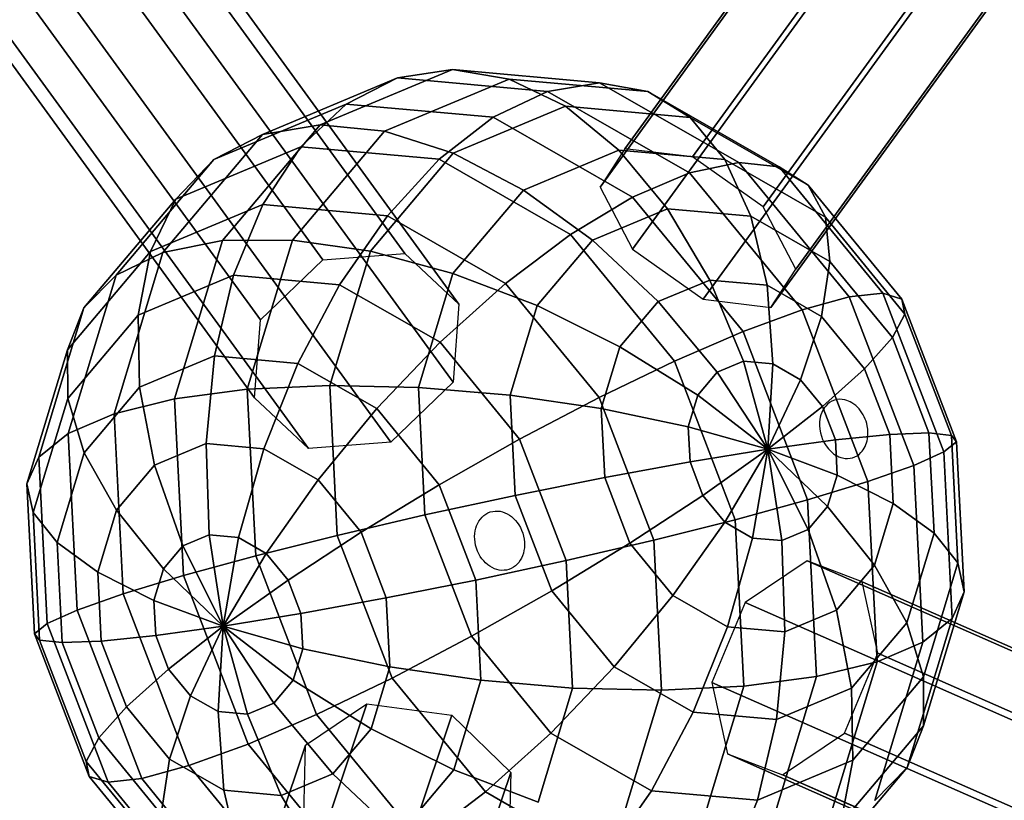
# Model space of a CAD drawing. Extents: x -6699 to 5147, y -6737 to 5111.
# Drawn here: x -3199 to -2938, y -304 to -97 of the extents above; entities that cross this region are included whole.
import ezdxf

# ---------------------------------------------------------------- set-up
doc = ezdxf.new("R2010")
doc.units = 0
doc.header["$LTSCALE"] = 350
doc.header["$MEASUREMENT"] = 0
doc.layers.add('GEOBALL-20', color=7, linetype='CONTINUOUS')

msp = doc.modelspace()

# ---------------------------------------------------------------- linework, layer by layer
at = {"layer": 'GEOBALL-20'}
for p, q in [((-3038.17, -131.58), (-2429.88, 705.88)), ((-2429.88, 705.88), (-3038.17, -131.58)), ((-3020.25, -133.75), (-2411.96, 703.71)), ((-2411.96, 703.71), (-3020.25, -133.75)), ((-3044.75, -141.72), (-2436.46, 695.74)), ((-2436.46, 695.74), (-3044.75, -141.72)), ((-3001.48, -146.97), (-2393.19, 690.49)), ((-2393.19, 690.49), (-3001.48, -146.97)), ((-2427.85, 679.23), (-3036.14, -158.23)), ((-3036.14, -158.23), (-2427.85, 679.23)), ((-2992.87, -163.49), (-2384.58, 673.97)), ((-2384.58, 673.97), (-2992.87, -163.49)), ((-3017.37, -171.45), (-2409.08, 666.01)), ((-2409.08, 666.01), (-3017.37, -171.45)), ((-2999.45, -173.63), (-2391.16, 663.83)), ((-2391.16, 663.83), (-2999.45, -173.63)), ((-3473.05, 358.45), (-3096.44, -159.35)), ((-3096.44, -159.35), (-3473.05, 358.45)), ((-3494.83, 356.74), (-3118.22, -161.06)), ((-3118.22, -161.06), (-3494.83, 356.74)), ((-3458.75, 345.01), (-3082.14, -172.78)), ((-3082.14, -172.78), (-3458.75, 345.01)), ((-3511.33, 340.88), (-3134.72, -176.91)), ((-3134.72, -176.91), (-3511.33, 340.88)), ((-3083.7, -193.49), (-3460.3, 324.3)), ((-3460.3, 324.3), (-3083.7, -193.49)), ((-3512.88, 320.17), (-3136.27, -197.62)), ((-3136.27, -197.62), (-3512.88, 320.17)), ((-3476.8, 308.45), (-3100.19, -209.34)), ((-3100.19, -209.34), (-3476.8, 308.45)), ((-3498.58, 306.74), (-3121.97, -211.05)), ((-3121.97, -211.05), (-3498.58, 306.74)), ((-3118.92, -125.28), (-3083.82, -110.59)), ((-3083.82, -110.59), (-3118.92, -125.28)), ((-3098.41, -112.82), (-3083.82, -110.59)), ((-3083.82, -110.59), (-3098.41, -112.82)), ((-3083.82, -110.59), (-3068.8, -113.12)), ((-3068.8, -113.12), (-3083.82, -110.59)), ((-3083.82, -110.59), (-3044.85, -114.09)), ((-3044.85, -114.09), (-3083.82, -110.59)), ((-3134.19, -127.8), (-3098.41, -112.82)), ((-3098.41, -112.82), (-3134.19, -127.8)), ((-3111.99, -119.74), (-3098.41, -112.82)), ((-3098.41, -112.82), (-3111.99, -119.74)), ((-3101.86, -126.96), (-3068.8, -113.12)), ((-3068.8, -113.12), (-3101.86, -126.96)), ((-3098.41, -112.82), (-3058.67, -116.39)), ((-3058.67, -116.39), (-3098.41, -112.82)), ((-3068.8, -113.12), (-3053.92, -120.33)), ((-3053.92, -120.33), (-3068.8, -113.12)), ((-3068.8, -113.12), (-3032.09, -116.42)), ((-3032.09, -116.42), (-3068.8, -113.12)), ((-3058.67, -116.39), (-3044.85, -114.09)), ((-3044.85, -114.09), (-3058.67, -116.39)), ((-3044.85, -114.09), (-3032.09, -116.42)), ((-3032.09, -116.42), (-3044.85, -114.09)), ((-3044.85, -114.09), (-3007.93, -135.26)), ((-3007.93, -135.26), (-3044.85, -114.09)), ((-3073.02, -123.24), (-3058.67, -116.39)), ((-3058.67, -116.39), (-3073.02, -123.24)), ((-3058.67, -116.39), (-3021.02, -137.98)), ((-3021.02, -137.98), (-3058.67, -116.39)), ((-3032.09, -116.42), (-3020.88, -123.3)), ((-3020.88, -123.3), (-3032.09, -116.42)), ((-3032.09, -116.42), (-2997.31, -136.36)), ((-2997.31, -136.36), (-3032.09, -116.42)), ((-3147.09, -134.44), (-3111.99, -119.74)), ((-3111.99, -119.74), (-3147.09, -134.44)), ((-3124.06, -131.08), (-3111.99, -119.74)), ((-3111.99, -119.74), (-3124.06, -131.08)), ((-3111.99, -119.74), (-3073.02, -123.24)), ((-3073.02, -123.24), (-3111.99, -119.74)), ((-3083.67, -132.79), (-3053.92, -120.33)), ((-3053.92, -120.33), (-3083.67, -132.79)), ((-3053.92, -120.33), (-3039.75, -131.93)), ((-3039.75, -131.93), (-3053.92, -120.33)), ((-3053.92, -120.33), (-3020.88, -123.3)), ((-3020.88, -123.3), (-3053.92, -120.33)), ((-3087.35, -134.38), (-3073.02, -123.24)), ((-3073.02, -123.24), (-3087.35, -134.38)), ((-3073.02, -123.24), (-3036.1, -144.41)), ((-3036.1, -144.41), (-3073.02, -123.24)), ((-3020.88, -123.3), (-3011.65, -134.46)), ((-3011.65, -134.46), (-3020.88, -123.3)), ((-3020.88, -123.3), (-2989.58, -141.24)), ((-2989.58, -141.24), (-3020.88, -123.3)), ((-3160.58, -159.06), (-3134.19, -127.8)), ((-3134.19, -127.8), (-3160.58, -159.06)), ((-3147.09, -134.44), (-3134.19, -127.8)), ((-3134.19, -127.8), (-3147.09, -134.44)), ((-3144.8, -155.94), (-3118.92, -125.28)), ((-3118.92, -125.28), (-3144.8, -155.94)), ((-3134.19, -127.8), (-3118.92, -125.28)), ((-3118.92, -125.28), (-3134.19, -127.8)), ((-3126.24, -155.84), (-3101.86, -126.96)), ((-3101.86, -126.96), (-3126.24, -155.84)), ((-3118.92, -125.28), (-3101.86, -126.96)), ((-3101.86, -126.96), (-3118.92, -125.28)), ((-3101.86, -126.96), (-3083.67, -132.79)), ((-3083.67, -132.79), (-3101.86, -126.96)), ((-3157.12, -144.92), (-3124.06, -131.08)), ((-3124.06, -131.08), (-3157.12, -144.92)), ((-3134.14, -146.4), (-3124.06, -131.08)), ((-3124.06, -131.08), (-3134.14, -146.4)), ((-3124.06, -131.08), (-3087.35, -134.38)), ((-3087.35, -134.38), (-3124.06, -131.08)), ((-3105.61, -158.77), (-3083.67, -132.79)), ((-3083.67, -132.79), (-3105.61, -158.77)), ((-3083.67, -132.79), (-3065.05, -142.52)), ((-3065.05, -142.52), (-3083.67, -132.79)), ((-3065.05, -142.52), (-3039.75, -131.93)), ((-3039.75, -131.93), (-3065.05, -142.52)), ((-3038.17, -131.58), (-3044.75, -141.72)), ((-3039.75, -131.93), (-3026.83, -147.48)), ((-3026.83, -147.48), (-3039.75, -131.93)), ((-3039.75, -131.93), (-3011.65, -134.46)), ((-3011.65, -134.46), (-3039.75, -131.93)), ((-3020.25, -133.75), (-3038.17, -131.58)), ((-3172.97, -165.09), (-3147.09, -134.44)), ((-3147.09, -134.44), (-3172.97, -165.09)), ((-3157.12, -144.92), (-3147.09, -134.44)), ((-3147.09, -134.44), (-3157.12, -144.92)), ((-3101.1, -149.37), (-3087.35, -134.38)), ((-3087.35, -134.38), (-3101.1, -149.37)), ((-3087.35, -134.38), (-3052.57, -154.32)), ((-3052.57, -154.32), (-3087.35, -134.38)), ((-3021.02, -137.98), (-3007.93, -135.26)), ((-3007.93, -135.26), (-3021.02, -137.98)), ((-3001.48, -146.97), (-3020.25, -133.75)), ((-3011.65, -134.46), (-3004.75, -149.46)), ((-3004.75, -149.46), (-3011.65, -134.46)), ((-3011.65, -134.46), (-2985.03, -149.72)), ((-2985.03, -149.72), (-3011.65, -134.46)), ((-3007.93, -135.26), (-2997.31, -136.36)), ((-2997.31, -136.36), (-3007.93, -135.26)), ((-3007.93, -135.26), (-2978.68, -170.87)), ((-2978.68, -170.87), (-3007.93, -135.26)), ((-3036.1, -144.41), (-3021.02, -137.98)), ((-3021.02, -137.98), (-3036.1, -144.41)), ((-3021.02, -137.98), (-2991.21, -174.28)), ((-2991.21, -174.28), (-3021.02, -137.98)), ((-2997.31, -136.36), (-2989.58, -141.24)), ((-2989.58, -141.24), (-2997.31, -136.36)), ((-2997.31, -136.36), (-2969.76, -169.9)), ((-2969.76, -169.9), (-2997.31, -136.36)), ((-3083.71, -164.62), (-3065.05, -142.52)), ((-3065.05, -142.52), (-3083.71, -164.62)), ((-3065.05, -142.52), (-3046.71, -155.8)), ((-3046.71, -155.8), (-3065.05, -142.52)), ((-3044.75, -141.72), (-3036.14, -158.23)), ((-2989.58, -141.24), (-2985.03, -149.72)), ((-2985.03, -149.72), (-2989.58, -141.24)), ((-2989.58, -141.24), (-2964.78, -171.43)), ((-2964.78, -171.43), (-2989.58, -141.24)), ((-3181.5, -173.79), (-3157.12, -144.92)), ((-3157.12, -144.92), (-3181.5, -173.79)), ((-3163.9, -158.85), (-3157.12, -144.92)), ((-3157.12, -144.92), (-3163.9, -158.85)), ((-3052.57, -154.32), (-3036.1, -144.41)), ((-3036.1, -144.41), (-3052.57, -154.32)), ((-3036.1, -144.41), (-3006.85, -180.02)), ((-3006.85, -180.02), (-3036.1, -144.41)), ((-3163.9, -158.85), (-3134.14, -146.4)), ((-3134.14, -146.4), (-3163.9, -158.85)), ((-3141.85, -165.11), (-3134.14, -146.4)), ((-3134.14, -146.4), (-3141.85, -165.11)), ((-3134.14, -146.4), (-3101.1, -149.37)), ((-3101.1, -149.37), (-3134.14, -146.4)), ((-3046.71, -155.8), (-3026.83, -147.48)), ((-3026.83, -147.48), (-3046.71, -155.8)), ((-3026.83, -147.48), (-3015.67, -166.38)), ((-3015.67, -166.38), (-3026.83, -147.48)), ((-3026.83, -147.48), (-3004.75, -149.46)), ((-3004.75, -149.46), (-3026.83, -147.48)), ((-2992.87, -163.49), (-3001.48, -146.97)), ((-3113.75, -167.63), (-3101.1, -149.37)), ((-3101.1, -149.37), (-3113.75, -167.63)), ((-3101.1, -149.37), (-3069.8, -167.31)), ((-3069.8, -167.31), (-3101.1, -149.37)), ((-3004.75, -149.46), (-3000.46, -167.75)), ((-3000.46, -167.75), (-3004.75, -149.46)), ((-3004.75, -149.46), (-2983.84, -161.45)), ((-2983.84, -161.45), (-3004.75, -149.46)), ((-2985.03, -149.72), (-2983.84, -161.45)), ((-2983.84, -161.45), (-2985.03, -149.72)), ((-2985.03, -149.72), (-2963.95, -175.39)), ((-2963.95, -175.39), (-2985.03, -149.72)), ((-3160.58, -159.06), (-3144.8, -155.94)), ((-3144.8, -155.94), (-3160.58, -159.06)), ((-3157.52, -197.88), (-3144.8, -155.94)), ((-3144.8, -155.94), (-3157.52, -197.88)), ((-3144.8, -155.94), (-3126.24, -155.84)), ((-3126.24, -155.84), (-3144.8, -155.94)), ((-3138.22, -195.35), (-3126.24, -155.84)), ((-3126.24, -155.84), (-3138.22, -195.35)), ((-3126.24, -155.84), (-3105.61, -158.77)), ((-3105.61, -158.77), (-3126.24, -155.84)), ((-3069.8, -167.31), (-3052.57, -154.32)), ((-3052.57, -154.32), (-3069.8, -167.31)), ((-3061.37, -173.17), (-3046.71, -155.8)), ((-3046.71, -155.8), (-3061.37, -173.17)), ((-3052.57, -154.32), (-3025.02, -187.86)), ((-3025.02, -187.86), (-3052.57, -154.32)), ((-3046.71, -155.8), (-3029.37, -172.11)), ((-3029.37, -172.11), (-3046.71, -155.8)), ((-3185.84, -184.84), (-3163.9, -158.85)), ((-3163.9, -158.85), (-3185.84, -184.84)), ((-3173.54, -201.83), (-3160.58, -159.06)), ((-3160.58, -159.06), (-3173.54, -201.83)), ((-3172.97, -165.09), (-3160.58, -159.06)), ((-3160.58, -159.06), (-3172.97, -165.09)), ((-3167.16, -175.7), (-3163.9, -158.85)), ((-3163.9, -158.85), (-3167.16, -175.7)), ((-3116.39, -194.33), (-3105.61, -158.77)), ((-3105.61, -158.77), (-3116.39, -194.33)), ((-3105.61, -158.77), (-3083.71, -164.62)), ((-3083.71, -164.62), (-3105.61, -158.77)), ((-3036.14, -158.23), (-3017.37, -171.45)), ((-3134.72, -176.91), (-3118.22, -161.06)), ((-3118.22, -161.06), (-3096.44, -159.35)), ((-3096.44, -159.35), (-3082.14, -172.78)), ((-2983.84, -161.45), (-2986.06, -176.01)), ((-2986.06, -176.01), (-2983.84, -161.45)), ((-2983.84, -161.45), (-2967.28, -181.63)), ((-2967.28, -181.63), (-2983.84, -161.45)), ((-2999.45, -173.63), (-2992.87, -163.49)), ((-3185.69, -207.04), (-3172.97, -165.09)), ((-3172.97, -165.09), (-3185.69, -207.04)), ((-3181.5, -173.79), (-3172.97, -165.09)), ((-3172.97, -165.09), (-3181.5, -173.79)), ((-3167.16, -175.7), (-3141.85, -165.11)), ((-3141.85, -165.11), (-3167.16, -175.7)), ((-3146.9, -186.49), (-3141.85, -165.11)), ((-3141.85, -165.11), (-3146.9, -186.49)), ((-3141.85, -165.11), (-3113.75, -167.63)), ((-3113.75, -167.63), (-3141.85, -165.11)), ((-3092.88, -194.87), (-3083.71, -164.62)), ((-3083.71, -164.62), (-3092.88, -194.87)), ((-3083.71, -164.62), (-3061.37, -173.17)), ((-3061.37, -173.17), (-3083.71, -164.62)), ((-3029.37, -172.11), (-3015.67, -166.38)), ((-3015.67, -166.38), (-3029.37, -172.11)), ((-3015.67, -166.38), (-3006.69, -187.91)), ((-3006.69, -187.91), (-3015.67, -166.38)), ((-3015.67, -166.38), (-3000.46, -167.75)), ((-3000.46, -167.75), (-3015.67, -166.38)), ((-3124.82, -188.48), (-3113.75, -167.63)), ((-3113.75, -167.63), (-3124.82, -188.48)), ((-3113.75, -167.63), (-3087.14, -182.89)), ((-3087.14, -182.89), (-3113.75, -167.63)), ((-3087.14, -182.89), (-3069.8, -167.31)), ((-3069.8, -167.31), (-3087.14, -182.89)), ((-3069.8, -167.31), (-3045.01, -197.5)), ((-3045.01, -197.5), (-3069.8, -167.31)), ((-3000.46, -167.75), (-2998.94, -188.61)), ((-2998.94, -188.61), (-3000.46, -167.75)), ((-3000.46, -167.75), (-2986.06, -176.01)), ((-2986.06, -176.01), (-3000.46, -167.75)), ((-3039.46, -184.08), (-3029.37, -172.11)), ((-3029.37, -172.11), (-3039.46, -184.08)), ((-3029.37, -172.11), (-3013.67, -190.83)), ((-3013.67, -190.83), (-3029.37, -172.11)), ((-3017.37, -171.45), (-2999.45, -173.63)), ((-2991.21, -174.28), (-2978.68, -170.87)), ((-2978.68, -170.87), (-2991.21, -174.28)), ((-2978.68, -170.87), (-2969.76, -169.9)), ((-2969.76, -169.9), (-2978.68, -170.87)), ((-2978.68, -170.87), (-2961.57, -215.5)), ((-2961.57, -215.5), (-2978.68, -170.87)), ((-2969.76, -169.9), (-2964.78, -171.43)), ((-2964.78, -171.43), (-2969.76, -169.9)), ((-2969.76, -169.9), (-2953.64, -211.94)), ((-2953.64, -211.94), (-2969.76, -169.9)), ((-2964.78, -171.43), (-2963.95, -175.39)), ((-2963.95, -175.39), (-2964.78, -171.43)), ((-2964.78, -171.43), (-2950.28, -209.26)), ((-2950.28, -209.26), (-2964.78, -171.43)), ((-3193.48, -213.31), (-3181.5, -173.79)), ((-3181.5, -173.79), (-3193.48, -213.31)), ((-3185.84, -184.84), (-3181.5, -173.79)), ((-3181.5, -173.79), (-3185.84, -184.84)), ((-3082.14, -172.78), (-3083.7, -193.49)), ((-3068.58, -196.93), (-3061.37, -173.17)), ((-3061.37, -173.17), (-3068.58, -196.93)), ((-3061.37, -173.17), (-3039.46, -184.08)), ((-3039.46, -184.08), (-3061.37, -173.17)), ((-3006.85, -180.02), (-2991.21, -174.28)), ((-2991.21, -174.28), (-3006.85, -180.02)), ((-2991.21, -174.28), (-2973.76, -219.79)), ((-2973.76, -219.79), (-2991.21, -174.28)), ((-3185.82, -197.8), (-3167.16, -175.7)), ((-3167.16, -175.7), (-3185.82, -197.8)), ((-3166.78, -194.82), (-3167.16, -175.7)), ((-3167.16, -175.7), (-3166.78, -194.82)), ((-3136.27, -197.62), (-3134.72, -176.91)), ((-2986.06, -176.01), (-2991.59, -192.82)), ((-2991.59, -192.82), (-2986.06, -176.01)), ((-2986.06, -176.01), (-2974.65, -189.9)), ((-2974.65, -189.9), (-2986.06, -176.01)), ((-2963.95, -175.39), (-2967.28, -181.63)), ((-2967.28, -181.63), (-2963.95, -175.39)), ((-2963.95, -175.39), (-2951.61, -207.56)), ((-2951.61, -207.56), (-2963.95, -175.39)), ((-3025.02, -187.86), (-3006.85, -180.02)), ((-3006.85, -180.02), (-3025.02, -187.86)), ((-3006.85, -180.02), (-2989.74, -224.65)), ((-2989.74, -224.65), (-3006.85, -180.02)), ((-2967.28, -181.63), (-2974.65, -189.9)), ((-2974.65, -189.9), (-2967.28, -181.63)), ((-2967.28, -181.63), (-2957.58, -206.91)), ((-2957.58, -206.91), (-2967.28, -181.63)), ((-3196.62, -220.4), (-3185.84, -184.84)), ((-3185.84, -184.84), (-3196.62, -220.4)), ((-3185.82, -197.8), (-3185.84, -184.84)), ((-3185.84, -184.84), (-3185.82, -197.8)), ((-3103.91, -200.47), (-3087.14, -182.89)), ((-3087.14, -182.89), (-3103.91, -200.47)), ((-3087.14, -182.89), (-3066.05, -208.57)), ((-3066.05, -208.57), (-3087.14, -182.89)), ((-3044.42, -200.44), (-3039.46, -184.08)), ((-3039.46, -184.08), (-3044.42, -200.44)), ((-3039.46, -184.08), (-3018.82, -196.93)), ((-3018.82, -196.93), (-3039.46, -184.08)), ((-3166.78, -194.82), (-3146.9, -186.49)), ((-3146.9, -186.49), (-3166.78, -194.82)), ((-3149.08, -209.73), (-3146.9, -186.49)), ((-3146.9, -186.49), (-3149.08, -209.73)), ((-3146.9, -186.49), (-3124.82, -188.48)), ((-3124.82, -188.48), (-3146.9, -186.49)), ((-3045.01, -197.5), (-3025.02, -187.86)), ((-3025.02, -187.86), (-3045.01, -197.5)), ((-3025.02, -187.86), (-3008.9, -229.9)), ((-3008.9, -229.9), (-3025.02, -187.86)), ((-3133.87, -211.1), (-3124.82, -188.48)), ((-3124.82, -188.48), (-3133.87, -211.1)), ((-3124.82, -188.48), (-3103.91, -200.47)), ((-3103.91, -200.47), (-3124.82, -188.48)), ((-3013.67, -190.83), (-3006.69, -187.91)), ((-3006.69, -187.91), (-3013.67, -190.83)), ((-3006.69, -187.91), (-3000.24, -211.23)), ((-3000.24, -211.23), (-3006.69, -187.91)), ((-3006.69, -187.91), (-2998.94, -188.61)), ((-2998.94, -188.61), (-3006.69, -187.91)), ((-2998.94, -188.61), (-3000.24, -211.23)), ((-3000.24, -211.23), (-2998.94, -188.61)), ((-2998.94, -188.61), (-2991.59, -192.82)), ((-2991.59, -192.82), (-2998.94, -188.61)), ((-2974.65, -189.9), (-2985.78, -199.9)), ((-2985.78, -199.9), (-2974.65, -189.9)), ((-2974.65, -189.9), (-2967.97, -207.31)), ((-2967.97, -207.31), (-2974.65, -189.9)), ((-3018.82, -196.93), (-3013.67, -190.83)), ((-3013.67, -190.83), (-3018.82, -196.93)), ((-3013.67, -190.83), (-3000.24, -211.23)), ((-3000.24, -211.23), (-3013.67, -190.83)), ((-2991.59, -192.82), (-3000.24, -211.23)), ((-3000.24, -211.23), (-2991.59, -192.82)), ((-2991.59, -192.82), (-2985.78, -199.9)), ((-2985.78, -199.9), (-2991.59, -192.82)), ((-3181.44, -212.18), (-3166.78, -194.82)), ((-3166.78, -194.82), (-3181.44, -212.18)), ((-3162.78, -215.46), (-3166.78, -194.82)), ((-3166.78, -194.82), (-3162.78, -215.46)), ((-3157.52, -197.88), (-3138.22, -195.35)), ((-3138.22, -195.35), (-3157.52, -197.88)), ((-3138.22, -195.35), (-3116.39, -194.33)), ((-3116.39, -194.33), (-3138.22, -195.35)), ((-3135.98, -239.49), (-3138.22, -195.35)), ((-3138.22, -195.35), (-3135.98, -239.49)), ((-3116.39, -194.33), (-3092.88, -194.87)), ((-3114.37, -234.06), (-3116.39, -194.33)), ((-3116.39, -194.33), (-3114.37, -234.06)), ((-3092.88, -194.87), (-3116.39, -194.33)), ((-3083.7, -193.49), (-3100.19, -209.34)), ((-3092.88, -194.87), (-3068.58, -196.93)), ((-3091.16, -228.65), (-3092.88, -194.87)), ((-3092.88, -194.87), (-3091.16, -228.65)), ((-3068.58, -196.93), (-3092.88, -194.87)), ((-3194.98, -228.04), (-3185.82, -197.8)), ((-3185.82, -197.8), (-3194.98, -228.04)), ((-3181.44, -212.18), (-3185.82, -197.8)), ((-3185.82, -197.8), (-3181.44, -212.18)), ((-3173.54, -201.83), (-3157.52, -197.88)), ((-3157.52, -197.88), (-3173.54, -201.83)), ((-3155.14, -244.74), (-3157.52, -197.88)), ((-3157.52, -197.88), (-3155.14, -244.74)), ((-3121.97, -211.05), (-3136.27, -197.62)), ((-3068.58, -196.93), (-3044.42, -200.44)), ((-3067.23, -223.47), (-3068.58, -196.93)), ((-3068.58, -196.93), (-3067.23, -223.47)), ((-3044.42, -200.44), (-3068.58, -196.93)), ((-3066.05, -208.57), (-3045.01, -197.5)), ((-3045.01, -197.5), (-3066.05, -208.57)), ((-3045.01, -197.5), (-3030.5, -235.33)), ((-3030.5, -235.33), (-3045.01, -197.5)), ((-3021.35, -205.27), (-3018.82, -196.93)), ((-3018.82, -196.93), (-3021.35, -205.27)), ((-3018.82, -196.93), (-3000.24, -211.23)), ((-3000.24, -211.23), (-3018.82, -196.93)), ((-3119.47, -219.36), (-3103.91, -200.47)), ((-3103.91, -200.47), (-3119.47, -219.36)), ((-3103.91, -200.47), (-3087.34, -220.64)), ((-3087.34, -220.64), (-3103.91, -200.47)), ((-3044.42, -200.44), (-3021.35, -205.27)), ((-3043.5, -218.72), (-3044.42, -200.44)), ((-3044.42, -200.44), (-3043.5, -218.72)), ((-3021.35, -205.27), (-3044.42, -200.44)), ((-2985.78, -199.9), (-3000.24, -211.23)), ((-3000.24, -211.23), (-2985.78, -199.9)), ((-2985.78, -199.9), (-2982.37, -208.78)), ((-2982.37, -208.78), (-2985.78, -199.9)), ((-3185.69, -207.04), (-3173.54, -201.83)), ((-3173.54, -201.83), (-3185.69, -207.04)), ((-3171.12, -249.6), (-3173.54, -201.83)), ((-3173.54, -201.83), (-3171.12, -249.6)), ((-3021.35, -205.27), (-3000.24, -211.23)), ((-3020.88, -214.59), (-3021.35, -205.27)), ((-3021.35, -205.27), (-3020.88, -214.59)), ((-3000.24, -211.23), (-3021.35, -205.27)), ((-3193.48, -213.31), (-3185.69, -207.04)), ((-3185.69, -207.04), (-3193.48, -213.31)), ((-3183.31, -253.89), (-3185.69, -207.04)), ((-3185.69, -207.04), (-3183.31, -253.89)), ((-3087.34, -220.64), (-3066.05, -208.57)), ((-3066.05, -208.57), (-3087.34, -220.64)), ((-3066.05, -208.57), (-3053.72, -240.74)), ((-3053.72, -240.74), (-3066.05, -208.57)), ((-2967.97, -207.31), (-2982.37, -208.78)), ((-2982.37, -208.78), (-2967.97, -207.31)), ((-2957.58, -206.91), (-2967.97, -207.31)), ((-2967.97, -207.31), (-2957.58, -206.91)), ((-2967.97, -207.31), (-2967.04, -225.6)), ((-2967.04, -225.6), (-2967.97, -207.31)), ((-2951.61, -207.56), (-2957.58, -206.91)), ((-2957.58, -206.91), (-2956.23, -233.45)), ((-2956.23, -233.45), (-2957.58, -206.91)), ((-2957.58, -206.91), (-2951.61, -207.56)), ((-2950.28, -209.26), (-2951.61, -207.56)), ((-2951.61, -207.56), (-2949.89, -241.34)), ((-2949.89, -241.34), (-2951.61, -207.56)), ((-2951.61, -207.56), (-2950.28, -209.26)), ((-3162.78, -215.46), (-3149.08, -209.73)), ((-3149.08, -209.73), (-3162.78, -215.46)), ((-3148.32, -233.93), (-3149.08, -209.73)), ((-3149.08, -209.73), (-3133.87, -211.1)), ((-3133.87, -211.1), (-3149.08, -209.73)), ((-3149.08, -209.73), (-3148.32, -233.93)), ((-3140.57, -234.62), (-3133.87, -211.1)), ((-3133.87, -211.1), (-3140.57, -234.62)), ((-3133.87, -211.1), (-3119.47, -219.36)), ((-3119.47, -219.36), (-3133.87, -211.1)), ((-3100.19, -209.34), (-3121.97, -211.05)), ((-3020.88, -214.59), (-3000.24, -211.23)), ((-3000.24, -211.23), (-3020.88, -214.59)), ((-3017.47, -223.47), (-3000.24, -211.23)), ((-3000.24, -211.23), (-3017.47, -223.47)), ((-3011.65, -230.55), (-3000.24, -211.23)), ((-3000.24, -211.23), (-3011.65, -230.55)), ((-3004.31, -234.76), (-3000.24, -211.23)), ((-3000.24, -211.23), (-3004.31, -234.76)), ((-2982.37, -208.78), (-3000.24, -211.23)), ((-3000.24, -211.23), (-2982.37, -208.78)), ((-2984.43, -226.44), (-3000.24, -211.23)), ((-3000.24, -211.23), (-3000.24, -211.23)), ((-3000.24, -211.23), (-2981.9, -218.1)), ((-2989.58, -232.54), (-3000.24, -211.23)), ((-3000.24, -211.23), (-3000.24, -211.23)), ((-3000.24, -211.23), (-2984.43, -226.44)), ((-2996.56, -235.46), (-3000.24, -211.23)), ((-3000.24, -211.23), (-3000.24, -211.23)), ((-3000.24, -211.23), (-2989.58, -232.54)), ((-3000.24, -211.23), (-3000.24, -211.23)), ((-3000.24, -211.23), (-2996.56, -235.46)), ((-3000.24, -211.23), (-3000.24, -211.23)), ((-3000.24, -211.23), (-3000.24, -211.23)), ((-3000.24, -211.23), (-3000.24, -211.23)), ((-3000.24, -211.23), (-3000.24, -211.23)), ((-3000.24, -211.23), (-3000.24, -211.23)), ((-3000.24, -211.23), (-3000.24, -211.23)), ((-3000.24, -211.23), (-3000.24, -211.23)), ((-3000.24, -211.23), (-3000.24, -211.23)), ((-3000.24, -211.23), (-3000.24, -211.23)), ((-3000.24, -211.23), (-3000.24, -211.23)), ((-3000.24, -211.23), (-3000.24, -211.23)), ((-2981.9, -218.1), (-3000.24, -211.23)), ((-3000.24, -211.23), (-3000.24, -211.23)), ((-2982.37, -208.78), (-2981.9, -218.1)), ((-2981.9, -218.1), (-2982.37, -208.78)), ((-2953.64, -211.94), (-2950.28, -209.26)), ((-2950.28, -209.26), (-2953.64, -211.94)), ((-2950.28, -209.26), (-2948.26, -248.99)), ((-2948.26, -248.99), (-2950.28, -209.26)), ((-3196.62, -220.4), (-3193.48, -213.31)), ((-3193.48, -213.31), (-3196.62, -220.4)), ((-3191.24, -257.44), (-3193.48, -213.31)), ((-3193.48, -213.31), (-3191.24, -257.44)), ((-3188.64, -235.94), (-3181.44, -212.18)), ((-3181.44, -212.18), (-3188.64, -235.94)), ((-3172.87, -227.42), (-3181.44, -212.18)), ((-3181.44, -212.18), (-3172.87, -227.42)), ((-2961.57, -215.5), (-2953.64, -211.94)), ((-2953.64, -211.94), (-2961.57, -215.5)), ((-2953.64, -211.94), (-2951.4, -256.08)), ((-2951.4, -256.08), (-2953.64, -211.94)), ((-3172.87, -227.42), (-3162.78, -215.46)), ((-3162.78, -215.46), (-3172.87, -227.42)), ((-3155.3, -236.85), (-3162.78, -215.46)), ((-3162.78, -215.46), (-3155.3, -236.85)), ((-3043.5, -218.72), (-3020.88, -214.59)), ((-3020.88, -214.59), (-3043.5, -218.72)), ((-3017.47, -223.47), (-3020.88, -214.59)), ((-3020.88, -214.59), (-3017.47, -223.47)), ((-2973.76, -219.79), (-2961.57, -215.5)), ((-2961.57, -215.5), (-2973.76, -219.79)), ((-2961.57, -215.5), (-2959.19, -262.35)), ((-2959.19, -262.35), (-2961.57, -215.5)), ((-3067.23, -223.47), (-3043.5, -218.72)), ((-3043.5, -218.72), (-3067.23, -223.47)), ((-3036.82, -236.14), (-3043.5, -218.72)), ((-3043.5, -218.72), (-3036.82, -236.14)), ((-2981.9, -218.1), (-2984.43, -226.44)), ((-2984.43, -226.44), (-2981.9, -218.1)), ((-2981.9, -218.1), (-2967.04, -225.6)), ((-2967.04, -225.6), (-2981.9, -218.1)), ((-3194.6, -260.12), (-3196.62, -220.4)), ((-3194.98, -228.04), (-3196.62, -220.4)), ((-3196.62, -220.4), (-3194.6, -260.12)), ((-3196.62, -220.4), (-3194.98, -228.04)), ((-3133.22, -238.83), (-3119.47, -219.36)), ((-3119.47, -219.36), (-3133.22, -238.83)), ((-3119.47, -219.36), (-3108.06, -233.25)), ((-3108.06, -233.25), (-3119.47, -219.36)), ((-3108.06, -233.25), (-3087.34, -220.64)), ((-3087.34, -220.64), (-3108.06, -233.25)), ((-3087.34, -220.64), (-3077.65, -245.92)), ((-3077.65, -245.92), (-3087.34, -220.64)), ((-2989.74, -224.65), (-2973.76, -219.79)), ((-2973.76, -219.79), (-2989.74, -224.65)), ((-2973.76, -219.79), (-2971.33, -267.56)), ((-2971.33, -267.56), (-2973.76, -219.79)), ((-3091.16, -228.65), (-3067.23, -223.47)), ((-3067.23, -223.47), (-3091.16, -228.65)), ((-3057.53, -248.75), (-3067.23, -223.47)), ((-3067.23, -223.47), (-3057.53, -248.75)), ((-3036.82, -236.14), (-3017.47, -223.47)), ((-3017.47, -223.47), (-3036.82, -236.14)), ((-3011.65, -230.55), (-3017.47, -223.47)), ((-3017.47, -223.47), (-3011.65, -230.55)), ((-3008.9, -229.9), (-2989.74, -224.65)), ((-2989.74, -224.65), (-3008.9, -229.9)), ((-2989.74, -224.65), (-2987.36, -271.5)), ((-2987.36, -271.5), (-2989.74, -224.65)), ((-2984.43, -226.44), (-2989.58, -232.54)), ((-2989.58, -232.54), (-2984.43, -226.44)), ((-2972, -241.96), (-2984.43, -226.44)), ((-2984.43, -226.44), (-2972, -241.96)), ((-2967.04, -225.6), (-2972, -241.96)), ((-2972, -241.96), (-2967.04, -225.6)), ((-2967.04, -225.6), (-2956.23, -233.45)), ((-2956.23, -233.45), (-2967.04, -225.6)), ((-3193.27, -261.82), (-3194.98, -228.04)), ((-3188.64, -235.94), (-3194.98, -228.04)), ((-3194.98, -228.04), (-3193.27, -261.82)), ((-3194.98, -228.04), (-3188.64, -235.94)), ((-3177.83, -243.79), (-3172.87, -227.42)), ((-3172.87, -227.42), (-3177.83, -243.79)), ((-3160.45, -242.95), (-3172.87, -227.42)), ((-3172.87, -227.42), (-3160.45, -242.95)), ((-3114.37, -234.06), (-3091.16, -228.65)), ((-3091.16, -228.65), (-3114.37, -234.06)), ((-3078.82, -260.82), (-3091.16, -228.65)), ((-3091.16, -228.65), (-3078.82, -260.82)), ((-3030.5, -235.33), (-3008.9, -229.9)), ((-3008.9, -229.9), (-3030.5, -235.33)), ((-3025.41, -250.03), (-3011.65, -230.55)), ((-3011.65, -230.55), (-3025.41, -250.03)), ((-3004.31, -234.76), (-3011.65, -230.55)), ((-3011.65, -230.55), (-3004.31, -234.76)), ((-3008.9, -229.9), (-3006.66, -274.03)), ((-3006.66, -274.03), (-3008.9, -229.9)), ((-3155.3, -236.85), (-3148.32, -233.93)), ((-3148.32, -233.93), (-3155.3, -236.85)), ((-3144.64, -258.15), (-3148.32, -233.93)), ((-3148.32, -233.93), (-3140.57, -234.62)), ((-3140.57, -234.62), (-3148.32, -233.93)), ((-3148.32, -233.93), (-3144.64, -258.15)), ((-3144.64, -258.15), (-3140.57, -234.62)), ((-3140.57, -234.62), (-3144.64, -258.15)), ((-3140.57, -234.62), (-3133.22, -238.83)), ((-3133.22, -238.83), (-3140.57, -234.62)), ((-3135.98, -239.49), (-3114.37, -234.06)), ((-3114.37, -234.06), (-3135.98, -239.49)), ((-3127.4, -245.92), (-3108.06, -233.25)), ((-3108.06, -233.25), (-3127.4, -245.92)), ((-3099.87, -271.89), (-3114.37, -234.06)), ((-3114.37, -234.06), (-3099.87, -271.89)), ((-3108.06, -233.25), (-3101.38, -250.66)), ((-3101.38, -250.66), (-3108.06, -233.25)), ((-3011, -258.29), (-3004.31, -234.76)), ((-3004.31, -234.76), (-3011, -258.29)), ((-2996.56, -235.46), (-3004.31, -234.76)), ((-3004.31, -234.76), (-2996.56, -235.46)), ((-2989.58, -232.54), (-2996.56, -235.46)), ((-2996.56, -235.46), (-2989.58, -232.54)), ((-2982.1, -253.92), (-2989.58, -232.54)), ((-2989.58, -232.54), (-2982.1, -253.92)), ((-2956.23, -233.45), (-2963.44, -257.21)), ((-2963.44, -257.21), (-2956.23, -233.45)), ((-2956.23, -233.45), (-2949.89, -241.34)), ((-2949.89, -241.34), (-2956.23, -233.45)), ((-3187.29, -262.48), (-3188.64, -235.94)), ((-3177.83, -243.79), (-3188.64, -235.94)), ((-3188.64, -235.94), (-3187.29, -262.48)), ((-3188.64, -235.94), (-3177.83, -243.79)), ((-3160.45, -242.95), (-3155.3, -236.85)), ((-3155.3, -236.85), (-3160.45, -242.95)), ((-3144.64, -258.15), (-3155.3, -236.85)), ((-3155.3, -236.85), (-3144.64, -258.15)), ((-3057.53, -248.75), (-3036.82, -236.14)), ((-3036.82, -236.14), (-3057.53, -248.75)), ((-3053.72, -240.74), (-3030.5, -235.33)), ((-3030.5, -235.33), (-3053.72, -240.74)), ((-3025.41, -250.03), (-3036.82, -236.14)), ((-3036.82, -236.14), (-3025.41, -250.03)), ((-3030.5, -235.33), (-3028.48, -275.05)), ((-3028.48, -275.05), (-3030.5, -235.33)), ((-2995.79, -259.66), (-2996.56, -235.46)), ((-2996.56, -235.46), (-2995.79, -259.66)), ((-3155.14, -244.74), (-3135.98, -239.49)), ((-3135.98, -239.49), (-3155.14, -244.74)), ((-3144.64, -258.15), (-3133.22, -238.83)), ((-3133.22, -238.83), (-3144.64, -258.15)), ((-3119.85, -281.53), (-3135.98, -239.49)), ((-3135.98, -239.49), (-3119.85, -281.53)), ((-3133.22, -238.83), (-3127.4, -245.92)), ((-3127.4, -245.92), (-3133.22, -238.83)), ((-3077.65, -245.92), (-3053.72, -240.74)), ((-3053.72, -240.74), (-3077.65, -245.92)), ((-3053.72, -240.74), (-3052, -274.52)), ((-3052, -274.52), (-3053.72, -240.74)), ((-2989.81, -240.78), (-3006.32, -251.84)), ((-2975.24, -246.36), (-2989.81, -240.78)), ((-2989.81, -240.78), (-2150.84, -610.59)), ((-2150.84, -610.59), (-2989.81, -240.78)), ((-2972, -241.96), (-2982.1, -253.92)), ((-2982.1, -253.92), (-2972, -241.96)), ((-2963.44, -257.21), (-2972, -241.96)), ((-2972, -241.96), (-2963.44, -257.21)), ((-2949.89, -241.34), (-2959.06, -271.59)), ((-2959.06, -271.59), (-2949.89, -241.34)), ((-2949.89, -241.34), (-2948.26, -248.99)), ((-2948.26, -248.99), (-2949.89, -241.34)), ((-3176.91, -262.07), (-3177.83, -243.79)), ((-3162.98, -251.29), (-3177.83, -243.79)), ((-3177.83, -243.79), (-3176.91, -262.07)), ((-3177.83, -243.79), (-3162.98, -251.29)), ((-3171.12, -249.6), (-3155.14, -244.74)), ((-3155.14, -244.74), (-3171.12, -249.6)), ((-3162.98, -251.29), (-3160.45, -242.95)), ((-3160.45, -242.95), (-3162.98, -251.29)), ((-3144.64, -258.15), (-3160.45, -242.95)), ((-3160.45, -242.95), (-3144.64, -258.15)), ((-3138.02, -289.37), (-3155.14, -244.74)), ((-3155.14, -244.74), (-3138.02, -289.37)), ((-3144.64, -258.15), (-3127.4, -245.92)), ((-3127.4, -245.92), (-3144.64, -258.15)), ((-3127.4, -245.92), (-3124, -254.79)), ((-3124, -254.79), (-3127.4, -245.92)), ((-3101.38, -250.66), (-3077.65, -245.92)), ((-3077.65, -245.92), (-3101.38, -250.66)), ((-3077.65, -245.92), (-3076.3, -272.46)), ((-3076.3, -272.46), (-3077.65, -245.92)), ((-2971.14, -265.3), (-2975.24, -246.36)), ((-2975.24, -246.36), (-2136.27, -616.16)), ((-2136.27, -616.16), (-2975.24, -246.36)), ((-3183.31, -253.89), (-3171.12, -249.6)), ((-3171.12, -249.6), (-3183.31, -253.89)), ((-3153.67, -295.1), (-3171.12, -249.6)), ((-3171.12, -249.6), (-3153.67, -295.1)), ((-3078.82, -260.82), (-3057.53, -248.75)), ((-3057.53, -248.75), (-3078.82, -260.82)), ((-3040.97, -268.92), (-3057.53, -248.75)), ((-3057.53, -248.75), (-3040.97, -268.92)), ((-3040.97, -268.92), (-3025.41, -250.03)), ((-3025.41, -250.03), (-3040.97, -268.92)), ((-3011, -258.29), (-3025.41, -250.03)), ((-3025.41, -250.03), (-3011, -258.29)), ((-2948.26, -248.99), (-2959.04, -284.55)), ((-2959.04, -284.55), (-2948.26, -248.99)), ((-2948.26, -248.99), (-2951.4, -256.08)), ((-2951.4, -256.08), (-2948.26, -248.99)), ((-3162.5, -260.61), (-3162.98, -251.29)), ((-3144.64, -258.15), (-3162.98, -251.29)), ((-3162.98, -251.29), (-3162.5, -260.61)), ((-3162.98, -251.29), (-3144.64, -258.15)), ((-3124, -254.79), (-3101.38, -250.66)), ((-3101.38, -250.66), (-3124, -254.79)), ((-3101.38, -250.66), (-3100.45, -268.94)), ((-3100.45, -268.94), (-3101.38, -250.66)), ((-3006.32, -251.84), (-3015.1, -273.05)), ((-3006.32, -251.84), (-2167.35, -621.64)), ((-2167.35, -621.64), (-3006.32, -251.84)), ((-3191.24, -257.44), (-3183.31, -253.89)), ((-3183.31, -253.89), (-3191.24, -257.44)), ((-3166.19, -298.52), (-3183.31, -253.89)), ((-3183.31, -253.89), (-3166.19, -298.52)), ((-3144.64, -258.15), (-3124, -254.79)), ((-3124, -254.79), (-3144.64, -258.15)), ((-3124, -254.79), (-3123.53, -264.11)), ((-3123.53, -264.11), (-3124, -254.79)), ((-2982.1, -253.92), (-2995.79, -259.66)), ((-2995.79, -259.66), (-2982.1, -253.92)), ((-2978.1, -274.57), (-2982.1, -253.92)), ((-2982.1, -253.92), (-2978.1, -274.57)), ((-3194.6, -260.12), (-3191.24, -257.44)), ((-3191.24, -257.44), (-3194.6, -260.12)), ((-3175.11, -299.48), (-3191.24, -257.44)), ((-3191.24, -257.44), (-3175.11, -299.48)), ((-3144.64, -258.15), (-3162.5, -260.61)), ((-3162.5, -260.61), (-3144.64, -258.15)), ((-3144.64, -258.15), (-3159.1, -269.49)), ((-3159.1, -269.49), (-3144.64, -258.15)), ((-3144.64, -258.15), (-3153.28, -276.57)), ((-3153.28, -276.57), (-3144.64, -258.15)), ((-3144.64, -258.15), (-3145.94, -280.78)), ((-3145.94, -280.78), (-3144.64, -258.15)), ((-3144.64, -258.15), (-3126.06, -272.46)), ((-3123.53, -264.11), (-3144.64, -258.15)), ((-3144.64, -258.15), (-3144.64, -258.15)), ((-3144.64, -258.15), (-3131.2, -278.56)), ((-3126.06, -272.46), (-3144.64, -258.15)), ((-3144.64, -258.15), (-3144.64, -258.15)), ((-3144.64, -258.15), (-3138.19, -281.48)), ((-3131.2, -278.56), (-3144.64, -258.15)), ((-3144.64, -258.15), (-3144.64, -258.15)), ((-3138.19, -281.48), (-3144.64, -258.15)), ((-3144.64, -258.15), (-3144.64, -258.15)), ((-3144.64, -258.15), (-3144.64, -258.15)), ((-3144.64, -258.15), (-3144.64, -258.15)), ((-3144.64, -258.15), (-3144.64, -258.15)), ((-3144.64, -258.15), (-3144.64, -258.15)), ((-3144.64, -258.15), (-3144.64, -258.15)), ((-3144.64, -258.15), (-3144.64, -258.15)), ((-3144.64, -258.15), (-3144.64, -258.15)), ((-3144.64, -258.15), (-3144.64, -258.15)), ((-3144.64, -258.15), (-3144.64, -258.15)), ((-3144.64, -258.15), (-3144.64, -258.15)), ((-3144.64, -258.15), (-3144.64, -258.15)), ((-3144.64, -258.15), (-3123.53, -264.11)), ((-3144.64, -258.15), (-3144.64, -258.15)), ((-3020.06, -280.91), (-3011, -258.29)), ((-3011, -258.29), (-3020.06, -280.91)), ((-2995.79, -259.66), (-3011, -258.29)), ((-3011, -258.29), (-2995.79, -259.66)), ((-2963.44, -257.21), (-2978.1, -274.57)), ((-2978.1, -274.57), (-2963.44, -257.21)), ((-2959.06, -271.59), (-2963.44, -257.21)), ((-2963.44, -257.21), (-2959.06, -271.59)), ((-2951.4, -256.08), (-2963.38, -295.59)), ((-2963.38, -295.59), (-2951.4, -256.08)), ((-2951.4, -256.08), (-2959.19, -262.35)), ((-2959.19, -262.35), (-2951.4, -256.08)), ((-3180.09, -297.96), (-3194.6, -260.12)), ((-3193.27, -261.82), (-3194.6, -260.12)), ((-3194.6, -260.12), (-3180.09, -297.96)), ((-3194.6, -260.12), (-3193.27, -261.82)), ((-3162.5, -260.61), (-3176.91, -262.07)), ((-3176.91, -262.07), (-3162.5, -260.61)), ((-3159.1, -269.49), (-3162.5, -260.61)), ((-3162.5, -260.61), (-3159.1, -269.49)), ((-3099.87, -271.89), (-3078.82, -260.82)), ((-3078.82, -260.82), (-3099.87, -271.89)), ((-3057.74, -286.49), (-3078.82, -260.82)), ((-3078.82, -260.82), (-3057.74, -286.49)), ((-2997.98, -282.9), (-2995.79, -259.66)), ((-2995.79, -259.66), (-2997.98, -282.9)), ((-3180.93, -294), (-3193.27, -261.82)), ((-3187.29, -262.48), (-3193.27, -261.82)), ((-3193.27, -261.82), (-3180.93, -294)), ((-3193.27, -261.82), (-3187.29, -262.48)), ((-3176.91, -262.07), (-3187.29, -262.48)), ((-3187.29, -262.48), (-3176.91, -262.07)), ((-3177.6, -287.76), (-3187.29, -262.48)), ((-3187.29, -262.48), (-3177.6, -287.76)), ((-3170.23, -279.49), (-3176.91, -262.07)), ((-3176.91, -262.07), (-3170.23, -279.49)), ((-2959.19, -262.35), (-2971.91, -304.3)), ((-2971.91, -304.3), (-2959.19, -262.35)), ((-2959.19, -262.35), (-2971.33, -267.56)), ((-2971.33, -267.56), (-2959.19, -262.35)), ((-3123.53, -264.11), (-3126.06, -272.46)), ((-3126.06, -272.46), (-3123.53, -264.11)), ((-3100.45, -268.94), (-3123.53, -264.11)), ((-3123.53, -264.11), (-3100.45, -268.94)), ((-2979.92, -286.51), (-2971.14, -265.3)), ((-2132.17, -635.1), (-2971.14, -265.3)), ((-2971.14, -265.3), (-2132.17, -635.1)), ((-2971.33, -267.56), (-2987.36, -271.5)), ((-2987.36, -271.5), (-2971.33, -267.56)), ((-2971.33, -267.56), (-2984.3, -310.33)), ((-2984.3, -310.33), (-2971.33, -267.56)), ((-3159.1, -269.49), (-3170.23, -279.49)), ((-3170.23, -279.49), (-3159.1, -269.49)), ((-3153.28, -276.57), (-3159.1, -269.49)), ((-3159.1, -269.49), (-3153.28, -276.57)), ((-3100.45, -268.94), (-3105.41, -285.31)), ((-3105.41, -285.31), (-3100.45, -268.94)), ((-3076.3, -272.46), (-3100.45, -268.94)), ((-3100.45, -268.94), (-3076.3, -272.46)), ((-3057.74, -286.49), (-3040.97, -268.92)), ((-3040.97, -268.92), (-3057.74, -286.49)), ((-3020.06, -280.91), (-3040.97, -268.92)), ((-3040.97, -268.92), (-3020.06, -280.91)), ((-3126.06, -272.46), (-3131.2, -278.56)), ((-3131.2, -278.56), (-3126.06, -272.46)), ((-3126.06, -272.46), (-3105.41, -285.31)), ((-3105.41, -285.31), (-3126.06, -272.46)), ((-3119.85, -281.53), (-3099.87, -271.89)), ((-3099.87, -271.89), (-3119.85, -281.53)), ((-3075.07, -302.08), (-3099.87, -271.89)), ((-3099.87, -271.89), (-3075.07, -302.08)), ((-3076.3, -272.46), (-3083.5, -296.22)), ((-3083.5, -296.22), (-3076.3, -272.46)), ((-3052, -274.52), (-3076.3, -272.46)), ((-3076.3, -272.46), (-3052, -274.52)), ((-3015.1, -273.05), (-2176.12, -642.85)), ((-2176.12, -642.85), (-3015.1, -273.05)), ((-3015.1, -273.05), (-3011, -291.99)), ((-2987.36, -271.5), (-3006.66, -274.03)), ((-3006.66, -274.03), (-2987.36, -271.5)), ((-2987.36, -271.5), (-3000.08, -313.45)), ((-3000.08, -313.45), (-2987.36, -271.5)), ((-2959.06, -271.59), (-2977.72, -293.69)), ((-2977.72, -293.69), (-2959.06, -271.59)), ((-2959.04, -284.55), (-2959.06, -271.59)), ((-2959.06, -271.59), (-2959.04, -284.55)), ((-3153.28, -276.57), (-3158.82, -293.38)), ((-3158.82, -293.38), (-3153.28, -276.57)), ((-3145.94, -280.78), (-3153.28, -276.57)), ((-3153.28, -276.57), (-3145.94, -280.78)), ((-3052, -274.52), (-3061.17, -304.76)), ((-3061.17, -304.76), (-3052, -274.52)), ((-3028.48, -275.05), (-3052, -274.52)), ((-3052, -274.52), (-3028.48, -275.05)), ((-3028.48, -275.05), (-3039.27, -310.61)), ((-3039.27, -310.61), (-3028.48, -275.05)), ((-3006.66, -274.03), (-3028.48, -275.05)), ((-3028.48, -275.05), (-3006.66, -274.03)), ((-3006.66, -274.03), (-3018.64, -313.55)), ((-3018.64, -313.55), (-3006.66, -274.03)), ((-2978.1, -274.57), (-2997.98, -282.9)), ((-2997.98, -282.9), (-2978.1, -274.57)), ((-2977.72, -293.69), (-2978.1, -274.57)), ((-2978.1, -274.57), (-2977.72, -293.69)), ((-3106.53, -278.7), (-3347.59, -999.44)), ((-3347.59, -999.44), (-3106.53, -278.7)), ((-3131.2, -278.56), (-3138.19, -281.48)), ((-3138.19, -281.48), (-3131.2, -278.56)), ((-3131.2, -278.56), (-3115.51, -297.27)), ((-3115.51, -297.27), (-3131.2, -278.56)), ((-3122.79, -289.68), (-3106.53, -278.7)), ((-3106.53, -278.7), (-3084.01, -281.7)), ((-3084.01, -281.7), (-3325.07, -1002.43)), ((-3325.07, -1002.43), (-3084.01, -281.7)), ((-3170.23, -279.49), (-3177.6, -287.76)), ((-3177.6, -287.76), (-3170.23, -279.49)), ((-3158.82, -293.38), (-3170.23, -279.49)), ((-3170.23, -279.49), (-3158.82, -293.38)), ((-3145.94, -280.78), (-3144.41, -301.64)), ((-3138.19, -281.48), (-3145.94, -280.78)), ((-3145.94, -280.78), (-3138.19, -281.48)), ((-3144.41, -301.64), (-3145.94, -280.78)), ((-3138.19, -281.48), (-3129.21, -303.01)), ((-3129.21, -303.01), (-3138.19, -281.48)), ((-3138.02, -289.37), (-3119.85, -281.53)), ((-3119.85, -281.53), (-3138.02, -289.37)), ((-3092.31, -315.07), (-3119.85, -281.53)), ((-3119.85, -281.53), (-3092.31, -315.07)), ((-3084.01, -281.7), (-3068.41, -296.9)), ((-3031.12, -301.75), (-3020.06, -280.91)), ((-3020.06, -280.91), (-3031.12, -301.75)), ((-2997.98, -282.9), (-3020.06, -280.91)), ((-3020.06, -280.91), (-2997.98, -282.9)), ((-3003.02, -304.28), (-2997.98, -282.9)), ((-2997.98, -282.9), (-3003.02, -304.28)), ((-3105.41, -285.31), (-3115.51, -297.27)), ((-3115.51, -297.27), (-3105.41, -285.31)), ((-3105.41, -285.31), (-3083.5, -296.22)), ((-3083.5, -296.22), (-3105.41, -285.31)), ((-3075.07, -302.08), (-3057.74, -286.49)), ((-3057.74, -286.49), (-3075.07, -302.08)), ((-3031.12, -301.75), (-3057.74, -286.49)), ((-3057.74, -286.49), (-3031.12, -301.75)), ((-2996.42, -297.56), (-2979.92, -286.51)), ((-2959.04, -284.55), (-2980.98, -310.53)), ((-2980.98, -310.53), (-2959.04, -284.55)), ((-2979.92, -286.51), (-2140.94, -656.32)), ((-2140.94, -656.32), (-2979.92, -286.51)), ((-2963.38, -295.59), (-2959.04, -284.55)), ((-2959.04, -284.55), (-2963.38, -295.59)), ((-3177.6, -287.76), (-3180.93, -294)), ((-3180.93, -294), (-3177.6, -287.76)), ((-3161.04, -307.93), (-3177.6, -287.76)), ((-3177.6, -287.76), (-3161.04, -307.93)), ((-3153.67, -295.1), (-3138.02, -289.37)), ((-3138.02, -289.37), (-3153.67, -295.1)), ((-3108.78, -324.97), (-3138.02, -289.37)), ((-3138.02, -289.37), (-3108.78, -324.97)), ((-3122.79, -289.68), (-3363.85, -1010.41)), ((-3363.85, -1010.41), (-3122.79, -289.68)), ((-3123.26, -308.19), (-3122.79, -289.68)), ((-3011, -291.99), (-2172.02, -661.8)), ((-2172.02, -661.8), (-3011, -291.99)), ((-3011, -291.99), (-2996.42, -297.56)), ((-3180.93, -294), (-3180.09, -297.96)), ((-3159.85, -319.67), (-3180.93, -294)), ((-3180.93, -294), (-3159.85, -319.67)), ((-3180.09, -297.96), (-3180.93, -294)), ((-3158.82, -293.38), (-3161.04, -307.93)), ((-3161.04, -307.93), (-3158.82, -293.38)), ((-3144.41, -301.64), (-3158.82, -293.38)), ((-3158.82, -293.38), (-3144.41, -301.64)), ((-2977.72, -293.69), (-3003.02, -304.28)), ((-3003.02, -304.28), (-2977.72, -293.69)), ((-2980.98, -310.53), (-2977.72, -293.69)), ((-2977.72, -293.69), (-2980.98, -310.53)), ((-3309.47, -1017.63), (-3068.41, -296.9)), ((-3068.41, -296.9), (-3309.47, -1017.63)), ((-3166.19, -298.52), (-3153.67, -295.1)), ((-3153.67, -295.1), (-3166.19, -298.52)), ((-3123.85, -331.41), (-3153.67, -295.1)), ((-3153.67, -295.1), (-3123.85, -331.41)), ((-3115.51, -297.27), (-3129.21, -303.01)), ((-3129.21, -303.01), (-3115.51, -297.27)), ((-3115.51, -297.27), (-3098.16, -313.58)), ((-3098.16, -313.58), (-3115.51, -297.27)), ((-3083.5, -296.22), (-3098.16, -313.58)), ((-3098.16, -313.58), (-3083.5, -296.22)), ((-3083.5, -296.22), (-3061.17, -304.76)), ((-3061.17, -304.76), (-3083.5, -296.22)), ((-3068.41, -296.9), (-3068.88, -315.41)), ((-2963.38, -295.59), (-2987.75, -324.47)), ((-2987.75, -324.47), (-2963.38, -295.59)), ((-2971.91, -304.3), (-2963.38, -295.59)), ((-2963.38, -295.59), (-2971.91, -304.3)), ((-3180.09, -297.96), (-3175.11, -299.48)), ((-3155.3, -328.14), (-3180.09, -297.96)), ((-3180.09, -297.96), (-3155.3, -328.14)), ((-3175.11, -299.48), (-3180.09, -297.96)), ((-3175.11, -299.48), (-3166.19, -298.52)), ((-3166.19, -298.52), (-3175.11, -299.48)), ((-3147.57, -333.03), (-3175.11, -299.48)), ((-3175.11, -299.48), (-3147.57, -333.03)), ((-3136.95, -334.13), (-3166.19, -298.52)), ((-3166.19, -298.52), (-3136.95, -334.13)), ((-2996.42, -297.56), (-2157.45, -667.37)), ((-2157.45, -667.37), (-2996.42, -297.56)), ((-3144.41, -301.64), (-3140.12, -319.92)), ((-3129.21, -303.01), (-3144.41, -301.64)), ((-3144.41, -301.64), (-3129.21, -303.01)), ((-3140.12, -319.92), (-3144.41, -301.64)), ((-3092.31, -315.07), (-3075.07, -302.08)), ((-3075.07, -302.08), (-3092.31, -315.07)), ((-3043.77, -320.02), (-3075.07, -302.08)), ((-3075.07, -302.08), (-3043.77, -320.02)), ((-3043.77, -320.02), (-3031.12, -301.75)), ((-3031.12, -301.75), (-3043.77, -320.02)), ((-3003.02, -304.28), (-3031.12, -301.75)), ((-3031.12, -301.75), (-3003.02, -304.28)), ((-3129.21, -303.01), (-3118.04, -321.91)), ((-3118.04, -321.91), (-3129.21, -303.01)), ((-3010.73, -322.99), (-3003.02, -304.28)), ((-3003.02, -304.28), (-3010.73, -322.99))]:
    msp.add_line(p, q, dxfattribs=at)
msp.add_lwpolyline([(-2982.63, -198.23, 0.138499), (-2984.93, -199.79, 0.079068), (-2985.98, -201.5, 0.079258), (-2986.56, -203.96, 0.195244), (-2984.22, -211.13, 0.078434), (-2982.31, -212.77, 0.078883), (-2980.46, -213.54, 0.271406), (-2975.6, -212.13, 0.08079), (-2974.48, -210.5, 0.069879), (-2973.85, -208.46, 0.091368), (-2973.93, -205.05, 0.126689), (-2976.09, -200.55, 0.078425), (-2978.01, -198.91, 0.078881), (-2979.86, -198.14, 0.136835)], format="xyb", close=True, dxfattribs=at)
msp.add_lwpolyline([(-2982.63, -198.23, 0.138499), (-2984.93, -199.79, 0.079068), (-2985.98, -201.5, 0.079258), (-2986.56, -203.96, 0.195244), (-2984.22, -211.13, 0.078434), (-2982.31, -212.77, 0.078883), (-2980.46, -213.54, 0.271406), (-2975.6, -212.13, 0.08079), (-2974.48, -210.5, 0.069879), (-2973.85, -208.46, 0.091368), (-2973.93, -205.05, 0.126689), (-2976.09, -200.55, 0.078425), (-2978.01, -198.91, 0.078881), (-2979.86, -198.14, 0.136835)], format="xyb", close=True, dxfattribs=at)
for major_axis in [(-2.47, 7.61), (2.47, -7.61)]:
    msp.add_ellipse((-3071.36, -235.47), major_axis=major_axis, ratio=0.805258, dxfattribs=at)

doc.saveas('drawing.dxf')
